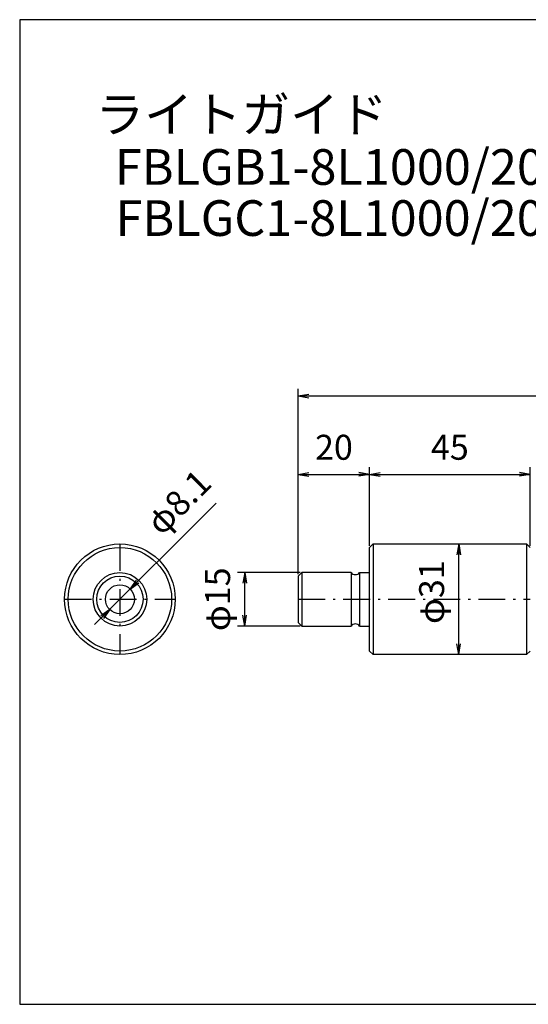
# Model space of a CAD drawing. Extents: x 18 to 402, y -43 to 289.
# Drawn here: x 18 to 160, y 12 to 288 of the extents above; entities that cross this region are included whole.
import ezdxf

# ---------------------------------------------------------------- set-up
doc = ezdxf.new("R2010")
doc.units = 0
doc.header["$LTSCALE"] = 0.25
doc.linetypes.add('DASHDOT', pattern=[50.5, 30, -9, 2.5, -9])
doc.layers.get('0').update_dxf_attribs({"linetype": 'CONTINUOUS'})
doc.layers.add('1', color=7, linetype='CONTINUOUS')
doc.layers.add('2', color=7, linetype='CONTINUOUS')
doc.styles.get("Standard").update_dxf_attribs({"font": 'txt', "bigfont": 'bigfont'})
doc.styles.add('ＭＳ_ゴシック', font='txt')
doc.dimstyles.get("Standard").update_dxf_attribs({"dimtxt": 0.18, "dimasz": 0.18, "dimexe": 0.18, "dimexo": 0.0625, "dimgap": 0.09, "dimtad": 0, "dimtih": 1, "dimtoh": 1, "dimdec": 4, "dimzin": 0, "dimtxsty": 'STANDARD', "dimcen": 0.09, "dimazin": 3, "dimtfac": 1, "dimtdec": 4, "dimtofl": 0, "dimtmove": 0, "dimatfit": 3, "dimtolj": 1, "dimtzin": 0})

# ---------------------------------------------------------------- blocks, each defined once
blk = doc.blocks.new('*G16')
at = {"layer": '1', "color": 7, "linetype": 'CONTINUOUS'}
for p, q in [((17.5, 287.63), (17.5, 11.63)), ((402.5, 287.63), (17.5, 287.63)), ((402.5, 11.63), (402.5, 287.63)), ((17.5, 11.63), (402.5, 11.63))]:
    blk.add_line(p, q, dxfattribs=at)
blk = doc.blocks.new('_OPEN')
at = {"color": 0}
for q in [(-1, 0.167), (-1, -0.167), (-1, 0)]:
    blk.add_line((0, 0), q, dxfattribs=at)
blk = doc.blocks.new('DIM1')
at = {"layer": '2', "color": 7, "linetype": 'CONTINUOUS'}
blk.add_line((38.5, 118.06), (72.57, 152.13), dxfattribs=at)
at = {"layer": '2', "color": 7, "linetype": 'CONTINUOUS', "xscale": 3, "yscale": 3, "zscale": 3}
for p, rotation in [((48.47, 128.03), 225.0000000000501), ((42.74, 122.3), 45.00000000005007)]:
    blk.add_blockref('_OPEN', p, dxfattribs=dict(at, rotation=rotation))
at = {"layer": '2', "color": 7, "linetype": 'CONTINUOUS', "insert": (58.83, 141.12), "char_height": 7, "width": 93.3333, "attachment_point": 7, "rotation": 45, "style": 'ＭＳ_ゴシック'}
blk.add_mtext('φ8.1', dxfattribs=at)
blk = doc.blocks.new('DIM7')
at = {"layer": '2', "color": 7, "linetype": 'CONTINUOUS'}
for p, q in [((96.11, 132.67), (78.61, 132.67)), ((80.61, 117.67), (80.61, 132.67)), ((96.11, 117.67), (78.61, 117.67))]:
    blk.add_line(p, q, dxfattribs=at)
at = {"layer": '2', "color": 7, "linetype": 'CONTINUOUS', "xscale": 3, "yscale": 3, "zscale": 3}
for p, rotation in [((80.61, 132.67), 89.99999999999991), ((80.61, 117.67), 269.9999999999998)]:
    blk.add_blockref('_OPEN', p, dxfattribs=dict(at, rotation=rotation))
at = {"layer": '2', "color": 7, "linetype": 'CONTINUOUS', "insert": (78.68, 125.17), "char_height": 7, "width": 86.6667, "attachment_point": 8, "rotation": 90, "style": 'ＭＳ_ゴシック'}
blk.add_mtext('φ15', dxfattribs=at)
blk = doc.blocks.new('DIM8')
at = {"layer": '2', "color": 7, "linetype": 'CONTINUOUS'}
blk.add_line((140.61, 109.67), (140.61, 140.67), dxfattribs=at)
at = {"layer": '2', "color": 7, "linetype": 'CONTINUOUS', "xscale": 3, "yscale": 3, "zscale": 3}
for p, rotation in [((140.61, 140.67), 89.99999999999991), ((140.61, 109.67), 269.9999999999998)]:
    blk.add_blockref('_OPEN', p, dxfattribs=dict(at, rotation=rotation))
at = {"layer": '2', "color": 7, "linetype": 'CONTINUOUS', "insert": (138.68, 127.17), "char_height": 7, "width": 76.6667, "attachment_point": 8, "rotation": 90, "style": 'ＭＳ_ゴシック'}
blk.add_mtext('φ31', dxfattribs=at)
blk = doc.blocks.new('DIM9')
at = {"layer": '2', "color": 7, "linetype": 'CONTINUOUS'}
for p, q in [((95.61, 132.17), (95.61, 162.17)), ((95.61, 160.17), (115.61, 160.17)), ((115.61, 140.17), (115.61, 162.17))]:
    blk.add_line(p, q, dxfattribs=at)
at = {"layer": '2', "color": 7, "linetype": 'CONTINUOUS', "xscale": 3, "yscale": 3, "zscale": 3}
for p, rotation in [((95.61, 160.17), 179.9999999999998), ((115.61, 160.17), 359.9999999999997)]:
    blk.add_blockref('_OPEN', p, dxfattribs=dict(at, rotation=rotation))
at = {"layer": '2', "color": 7, "linetype": 'CONTINUOUS', "insert": (105.61, 162.09), "char_height": 7, "width": 56.6667, "attachment_point": 8, "style": 'ＭＳ_ゴシック'}
blk.add_mtext('20', dxfattribs=at)
blk = doc.blocks.new('DIM10')
at = {"layer": '2', "color": 7, "linetype": 'CONTINUOUS'}
for p, q in [((115.61, 140.17), (115.61, 162.17)), ((115.61, 160.17), (160.61, 160.17)), ((160.61, 140.17), (160.61, 162.17))]:
    blk.add_line(p, q, dxfattribs=at)
at = {"layer": '2', "color": 7, "linetype": 'CONTINUOUS', "xscale": 3, "yscale": 3, "zscale": 3}
for p, rotation in [((115.61, 160.17), 179.9999999999998), ((160.61, 160.17), 359.9999999999997)]:
    blk.add_blockref('_OPEN', p, dxfattribs=dict(at, rotation=rotation))
at = {"layer": '2', "color": 7, "linetype": 'CONTINUOUS', "insert": (138.11, 162.09), "char_height": 7, "width": 56.6667, "attachment_point": 8, "style": 'ＭＳ_ゴシック'}
blk.add_mtext('45', dxfattribs=at)
blk = doc.blocks.new('DIM19')
at = {"layer": '2', "color": 7, "linetype": 'CONTINUOUS'}
for p, q in [((95.61, 160.67), (95.61, 184.17)), ((95.61, 182.17), (325.61, 182.17)), ((325.61, 170.67), (325.61, 184.17))]:
    blk.add_line(p, q, dxfattribs=at)
at = {"layer": '2', "color": 7, "linetype": 'CONTINUOUS', "xscale": 3, "yscale": 3, "zscale": 3}
for p, rotation in [((95.61, 182.17), 179.9999999999998), ((325.61, 182.17), 359.9999999999997)]:
    blk.add_blockref('_OPEN', p, dxfattribs=dict(at, rotation=rotation))
at = {"layer": '2', "color": 7, "linetype": 'CONTINUOUS', "insert": (210.61, 184.09), "char_height": 7, "width": 20, "attachment_point": 8, "style": 'ＭＳ_ゴシック'}
blk.add_mtext('L', dxfattribs=at)

msp = doc.modelspace()

# ---------------------------------------------------------------- linework, layer by layer
at = {"layer": '2', "color": 7, "linetype": 'DASHDOT'}
for p, q in [((45.606, 140.666), (45.606, 109.666)), ((30.106, 125.166), (61.106, 125.166)), ((95.606, 125.166), (160.606, 125.166))]:
    msp.add_line(p, q, dxfattribs=at)
at = {"layer": '2', "color": 7, "linetype": 'CONTINUOUS'}
for p, q in [((115.606, 139.666), (116.606, 140.666)), ((115.606, 110.666), (115.606, 139.666)), ((116.606, 140.666), (159.606, 140.666)), ((116.606, 140.666), (116.606, 109.666)), ((159.606, 140.666), (160.606, 139.666)), ((159.606, 140.666), (159.606, 109.666)), ((96.606, 132.666), (95.606, 131.666)), ((110.406, 132.666), (96.606, 132.666)), ((96.606, 132.666), (96.606, 117.666)), ((110.406, 132.666), (110.406, 117.666)), ((112.806, 132.666), (112.806, 117.666)), ((112.806, 132.666), (115.606, 132.666)), ((95.606, 131.666), (95.606, 118.666)), ((95.606, 118.666), (96.606, 117.666)), ((96.606, 117.666), (110.406, 117.666)), ((112.806, 117.666), (115.606, 117.666)), ((116.606, 109.666), (115.606, 110.666)), ((160.606, 110.666), (159.606, 109.666)), ((159.606, 109.666), (116.606, 109.666))]:
    msp.add_line(p, q, dxfattribs=at)
for radius in [15.5, 14.5, 7.5, 6.5, 4.05]:
    msp.add_circle((45.606, 125.166), radius, dxfattribs=at)
for centre, start, end in [((111.606, 133.566), 216.86931, 323.13069), ((111.606, 116.766), 36.86931, 143.13069)]:
    msp.add_arc(centre, 1.5, start, end, dxfattribs=at)

# ---------------------------------------------------------------- block references
msp.add_blockref('*G16', (0, 0))

# ---------------------------------------------------------------- texts
at = {"layer": '1', "color": 7, "linetype": 'CONTINUOUS', "char_height": 10, "attachment_point": 7}
for s, insert, width in [('{\\fＭＳ ゴシック;\\T0.750000;ライトガイド}', (38.745, 256.062), 95.46837), ('{\\fＭＳ ゴシック;\\T0.765078;FBLGB1-8L1000/2000}', (44.167, 241.345), 127.64534), ('{\\fＭＳ ゴシック;\\T0.765078;FBLGC1-8L1000/2000}', (44.36, 227.024), 127.64534)]:
    msp.add_mtext(s, dxfattribs=dict(at, insert=insert, width=width))

# ---------------------------------------------------------------- dimensions: what is measured, and where the dimension line sits
at = {"layer": '2', "color": 7, "linetype": 'CONTINUOUS'}
dim = msp.add_diameter_dim_2p(p1=(42.742, 122.302), p2=(48.47, 128.03), dimstyle='STANDARD', override={"dimscale": 1, "dimtxt": 7, "dimasz": 3, "dimexe": 2, "dimexo": 0.5, "dimgap": 0, "dimtad": 1, "dimtih": 0, "dimtoh": 0, "dimdec": 2, "dimzin": 8, "dimtxsty": 'ＭＳ_ゴシック', "dimblk1": 'OPEN', "dimblk2": 'OPEN', "dimsah": 1, "dimse1": 0, "dimse2": 0, "dimtix": 0, "dimtofl": 1, "dimatfit": 2, "dimtzin": 8}, dxfattribs=at)
dim.commit()
dim.dimension.update_dxf_attribs({"geometry": 'DIM1', "text_midpoint": (62.546, 149.783), "dimtype": 163})
dim = msp.add_linear_dim(base=(325.606, 182.166), p1=(95.606, 160.166), p2=(325.606, 170.166), text='L', dimstyle='STANDARD', override={"dimscale": 1, "dimtxt": 7, "dimasz": 3, "dimexe": 2, "dimexo": 0.5, "dimgap": 0, "dimtad": 1, "dimtih": 0, "dimtoh": 0, "dimdec": 2, "dimzin": 8, "dimtxsty": 'ＭＳ_ゴシック', "dimblk1": 'OPEN', "dimblk2": 'OPEN', "dimsah": 1, "dimse1": 0, "dimse2": 0, "dimtix": 0, "dimtofl": 1, "dimtmove": 2, "dimatfit": 2, "dimtzin": 8}, dxfattribs=at)
dim.commit()
dim.dimension.update_dxf_attribs({"geometry": 'DIM19', "text_midpoint": (210.606, 187.595), "dimtype": 160})
for base, p1, p2, picture, middle in [((115.606, 160.166), (95.606, 131.666), (115.606, 139.666), 'DIM9', (105.606, 165.595)), ((160.606, 160.166), (115.606, 139.666), (160.606, 139.666), 'DIM10', (138.106, 165.595))]:
    dim = msp.add_linear_dim(base=base, p1=p1, p2=p2, dimstyle='STANDARD', override={"dimscale": 1, "dimtxt": 7, "dimasz": 3, "dimexe": 2, "dimexo": 0.5, "dimgap": 0, "dimtad": 1, "dimtih": 0, "dimtoh": 0, "dimdec": 2, "dimzin": 8, "dimtxsty": 'ＭＳ_ゴシック', "dimblk1": 'OPEN', "dimblk2": 'OPEN', "dimsah": 1, "dimse1": 0, "dimse2": 0, "dimtix": 0, "dimtofl": 1, "dimtmove": 2, "dimatfit": 2, "dimtzin": 8}, dxfattribs=at)
    dim.commit()
    dim.dimension.update_dxf_attribs({"geometry": picture, "text_midpoint": middle, "dimtype": 160})
for base, p1, p2, picture, middle in [((80.606, 132.666), (96.606, 117.666), (96.606, 132.666), 'DIM7', (75.177, 125.166)), ((140.606, 140.666), (140.606, 109.666), (140.606, 140.666), 'DIM8', (135.177, 127.166))]:
    dim = msp.add_linear_dim(base=base, p1=p1, p2=p2, angle=90, text='φ<>', dimstyle='STANDARD', override={"dimscale": 1, "dimtxt": 7, "dimasz": 3, "dimexe": 2, "dimexo": 0.5, "dimgap": 0, "dimtad": 1, "dimtih": 0, "dimtoh": 0, "dimdec": 2, "dimzin": 8, "dimtxsty": 'ＭＳ_ゴシック', "dimblk1": 'OPEN', "dimblk2": 'OPEN', "dimsah": 1, "dimse1": 0, "dimse2": 0, "dimtix": 0, "dimtofl": 1, "dimtmove": 2, "dimatfit": 2, "dimtzin": 8}, dxfattribs=at)
    dim.commit()
    dim.dimension.update_dxf_attribs({"geometry": picture, "text_midpoint": middle, "dimtype": 160})

doc.saveas('drawing.dxf')
